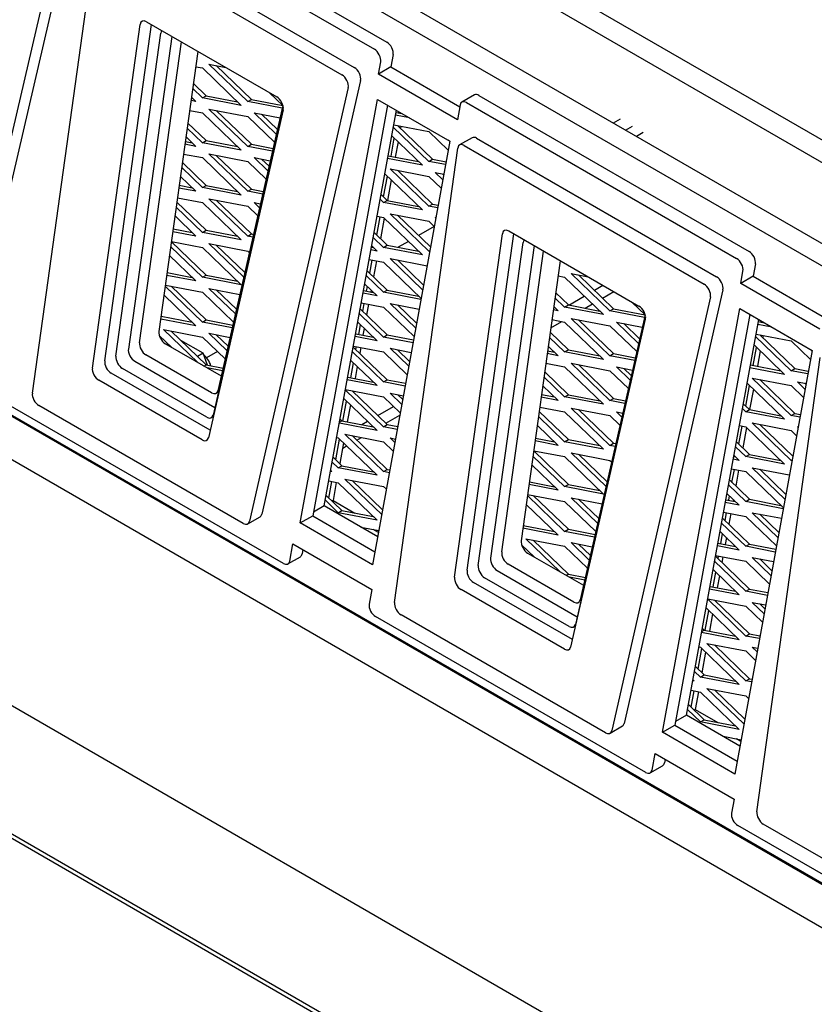
# Model space of a CAD drawing. Units: inches. Extents: x -3 to 175, y -102 to 43.
# Drawn here: x 143 to 149, y 12 to 19 of the extents above; entities that cross this region are included whole.
import ezdxf

# ---------------------------------------------------------------- set-up
doc = ezdxf.new("R2010")
doc.units = ezdxf.units.IN
doc.header["$MEASUREMENT"] = 0
for name, color, linetype in [('30220', 7, 'Continuous'), ('30678', 7, 'Continuous'), ('40004-SE24172-24', 7, 'Continuous'), ('Default', 7, 'Continuous'), ('PL24173', 7, 'Continuous'), ('PL68773', 7, 'Continuous'), ('PL68791', 7, 'Continuous'), ('PL68792', 7, 'Continuous'), ('PL68881', 7, 'Continuous'), ('PL68884', 7, 'Continuous'), ('PL68886', 7, 'Continuous'), ('PL68887', 7, 'Continuous'), ('PL68888', 7, 'Continuous'), ('PL68890', 7, 'Continuous'), ('PL68891-C01', 7, 'Continuous'), ('PL68921', 7, 'Continuous'), ('PL68922', 7, 'Continuous')]:
    doc.layers.add(name, color=color, linetype=linetype)

# ---------------------------------------------------------------- blocks, each defined once
blk = doc.blocks.new('SE16')
at = {"layer": '30220', "color": 7, "linetype": 'Continuous'}
for p, q in [((144.4101, 16.5298), (144.2595, 16.6167)), ((144.1706, 16.5951), (144.1617, 16.59)), ((144.4101, 16.5298), (144.3725, 16.508)), ((144.4412, 16.4496), (144.4101, 16.5298))]:
    blk.add_line(p, q, dxfattribs=at)
at = {"layer": '30678', "color": 7, "linetype": 'Continuous'}
blk.add_ellipse((144.3872, 16.4401), major_axis=(-0.0625, 0.1083), ratio=0.57735, start_param=4.434714, end_param=5.205652, dxfattribs=at)
at = {"layer": '40004-SE24172-24', "color": 7, "linetype": 'Continuous'}
blk.add_line((153.7144, 7.1216), (141.7485, 14.03), dxfattribs=at)
at = {"layer": 'PL24173', "color": 7, "linetype": 'Continuous'}
blk.add_line((153.8611, 7.0065), (141.6193, 14.0743), dxfattribs=at)
at = {"layer": 'PL68773', "color": 7, "linetype": 'Continuous'}
blk.add_line((155.3849, 9.0073), (142.7715, 16.2896), dxfattribs=at)
at = {"layer": 'PL68791', "color": 7, "linetype": 'Continuous'}
for p, q in [((147.2589, 18.1292), (147.2115, 18.1018)), ((145.9896, 17.3963), (145.8824, 17.3345)), ((145.8128, 17.2943), (145.7427, 17.2538)), ((144.509, 16.5416), (144.4348, 16.4987)), ((144.5823, 16.5839), (144.5787, 16.5818))]:
    blk.add_line(p, q, dxfattribs=at)
at = {"layer": 'PL68792', "color": 7, "linetype": 'Continuous'}
for p, q in [((147.2964, 18.0529), (147.3437, 18.0802)), ((147.418, 18.0373), (147.3706, 18.01)), ((147.0841, 16.9607), (147.1417, 16.994)), ((147.1397, 16.9071), (147.2159, 16.9511)), ((146.9085, 16.8593), (147.0144, 16.9205)), ((147.0199, 16.8379), (147.0701, 16.8669)), ((146.7859, 16.7028), (146.8618, 16.7467)), ((145.6036, 16.1059), (145.7107, 16.1678)), ((145.6592, 16.0523), (145.7545, 16.1074)), ((145.4943, 16.0428), (145.5339, 16.0657)), ((145.4604, 15.9375), (145.4918, 15.9557)), ((145.3626, 15.8811), (145.3907, 15.8973))]:
    blk.add_line(p, q, dxfattribs=at)
at = {"layer": 'PL68881', "color": 7, "linetype": 'Continuous'}
for p, q in [((155.1732, 7.1549), (127.6342, 23.0545)), ((156.2707, 8.1994), (142.7107, 16.0282))]:
    blk.add_line(p, q, dxfattribs=at)
at = {"layer": 'PL68884', "color": 7, "linetype": 'Continuous'}
for p, q in [((156.2707, 12.8715), (143.6697, 20.1467)), ((156.2675, 12.7203), (143.6383, 20.0117)), ((143.9763, 16.6025), (144.2621, 18.6565)), ((144.375, 18.5913), (144.1089, 16.6791)), ((144.9554, 18.222), (144.5119, 16.2746)), ((145.2387, 15.4886), (145.7312, 18.1892)), ((146.4512, 15.1736), (146.737, 17.2276)), ((146.8498, 17.1624), (146.5838, 15.2502)), ((147.4302, 16.7931), (146.9868, 14.8457)), ((147.7135, 14.0597), (148.2061, 16.7603)), ((144.1526, 16.5953), (144.5348, 16.375)), ((144.4689, 16.26), (144.0201, 16.5187)), ((142.7736, 16.2985), (156.2675, 8.5078)), ((145.2387, 15.4886), (145.1639, 15.4454)), ((145.6032, 15.2776), (145.2387, 15.4886)), ((146.6275, 15.1664), (147.0096, 14.9461)), ((146.9438, 14.8311), (146.4949, 15.0898)), ((147.7135, 14.0597), (147.6388, 14.0166)), ((148.0781, 13.8488), (147.7135, 14.0597))]:
    blk.add_line(p, q, dxfattribs=at)
for centre, major_axis, start_param, end_param in [((144.1526, 16.6463), (-0.0312, 0.0541), 0.637762, 2.356977), ((144.02, 16.5698), (0.0312, -0.0541), 3.779355, 5.49857), ((144.4689, 16.311), (-0.0312, 0.0541), 2.356977, 3.698656), ((146.6275, 15.2174), (-0.0312, 0.0541), 0.637762, 2.356977), ((146.4949, 15.1409), (0.0312, -0.0541), 3.779355, 5.49857), ((146.9437, 14.8822), (-0.0312, 0.0541), 2.356977, 3.698656)]:
    blk.add_ellipse(centre, major_axis=major_axis, ratio=0.57735, start_param=start_param, end_param=end_param, dxfattribs=at)
at = {"layer": 'PL68886', "color": 7, "linetype": 'Continuous'}
for p, q in [((143.7193, 19.3781), (145.3588, 18.4316)), ((143.8042, 19.4271), (145.4436, 18.4806)), ((143.244, 16.2575), (143.6756, 19.3598)), ((143.6541, 16.4294), (143.9805, 18.7755)), ((143.7389, 16.4784), (144.0583, 18.7741)), ((144.0242, 18.7938), (144.9136, 18.2803)), ((145.4867, 18.3931), (144.8124, 15.4322)), ((145.4018, 18.3441), (144.7276, 15.3832)), ((144.9567, 18.1929), (144.4467, 15.9533)), ((146.2478, 18.0013), (146.163, 17.9523)), ((146.1942, 17.9492), (147.8336, 17.0027)), ((146.2791, 17.9982), (147.9185, 17.0517)), ((145.7189, 14.8287), (146.1505, 17.9309)), ((146.1289, 15.0005), (146.4554, 17.3467)), ((146.2138, 15.0495), (146.5332, 17.3453)), ((146.4991, 17.365), (147.3885, 16.8515)), ((147.9615, 16.9643), (147.2873, 14.0033)), ((147.8767, 16.9153), (147.2024, 13.9543)), ((147.4315, 16.764), (146.9216, 14.5245)), ((148.1937, 13.3998), (148.6254, 16.5021)), ((144.4037, 15.9387), (143.6978, 16.3456)), ((144.4585, 16.005), (143.7827, 16.3946)), ((144.6845, 15.3685), (143.2877, 16.1737)), ((144.7158, 15.3655), (144.8006, 15.4145)), ((146.9333, 14.5761), (146.2575, 14.9657)), ((146.8786, 14.5098), (146.1727, 14.9167)), ((147.1594, 13.9397), (145.7626, 14.7449)), ((147.1906, 13.9366), (147.2755, 13.9856)), ((149.6343, 12.5108), (148.2375, 13.316))]:
    blk.add_line(p, q, dxfattribs=at)
for centre, major_axis, start_param, end_param in [((144.0242, 18.7428), (0.0312, -0.0541), 2.356195, 3.779355), ((145.3588, 18.3805), (0.0312, -0.0541), 0.557064, 2.356195), ((145.4436, 18.4295), (-0.0312, 0.0541), 3.698656, 5.497787), ((144.9136, 18.2293), (-0.0312, 0.0541), 3.698656, 5.497787), ((146.1942, 17.8982), (0.0312, -0.0541), 2.356195, 3.779355), ((146.2791, 17.9472), (0.0312, -0.0541), 2.356195, 3.141593), ((146.4991, 17.3139), (0.0312, -0.0541), 2.356195, 3.779355), ((147.9185, 17.0007), (-0.0312, 0.0541), 3.698656, 5.497787), ((147.8336, 16.9517), (0.0312, -0.0541), 0.557064, 2.356195), ((147.3885, 16.8004), (-0.0312, 0.0541), 3.698656, 5.497787), ((143.7826, 16.4456), (-0.0312, 0.0541), 0.637762, 2.356977), ((143.6978, 16.3966), (0.0312, -0.0541), 3.779355, 5.49857), ((143.2877, 16.2248), (-0.0312, 0.0541), 0.637762, 2.356977), ((144.4036, 15.9897), (-0.0312, 0.0541), 2.356977, 3.698656), ((144.7694, 15.4686), (-0.0312, 0.0541), 3.141593, 3.698656), ((144.6845, 15.4196), (-0.0312, 0.0541), 2.356977, 3.698656), ((146.1726, 14.9678), (0.0312, -0.0541), 3.779355, 5.49857), ((146.2575, 15.0168), (-0.0312, 0.0541), 0.637762, 2.356977), ((145.7626, 14.7959), (-0.0312, 0.0541), 0.637762, 2.356977), ((146.8785, 14.5609), (-0.0312, 0.0541), 2.356977, 3.698656), ((147.2442, 14.0397), (-0.0312, 0.0541), 3.141593, 3.698656), ((147.1594, 13.9907), (-0.0312, 0.0541), 2.356977, 3.698656), ((148.2374, 13.367), (-0.0312, 0.0541), 0.637762, 2.356977)]:
    blk.add_ellipse(centre, major_axis=major_axis, ratio=0.57735, start_param=start_param, end_param=end_param, dxfattribs=at)
at = {"layer": 'PL68887', "color": 7, "linetype": 'Continuous'}
for p, q in [((143.6633, 20.4344), (142.5223, 15.5346)), ((143.681, 20.1949), (142.6071, 15.5836))]:
    blk.add_line(p, q, dxfattribs=at)
at = {"layer": 'PL68888', "color": 7, "linetype": 'Continuous'}
blk.add_line((157.1369, 13.0795), (125.1403, 31.5527), dxfattribs=at)
at = {"layer": 'PL68890', "color": 7, "linetype": 'Continuous'}
blk.add_line((125.2729, 31.3231), (157.2694, 12.8498), dxfattribs=at)
at = {"layer": 'PL68891-C01', "color": 7, "linetype": 'Continuous'}
for p, q in [((143.6, 19.8471), (145.6653, 18.6547)), ((143.5798, 19.7607), (145.5804, 18.6057)), ((143.8152, 16.5103), (144.1221, 18.7159)), ((144.1971, 18.694), (143.9, 16.5593)), ((145.7087, 18.569), (145.6934, 18.4853)), ((145.6086, 18.4363), (145.6239, 18.52)), ((145.6934, 18.4853), (145.6086, 18.4363)), ((146.1485, 18.1246), (145.6086, 18.4363)), ((145.6934, 18.4853), (146.1646, 18.2133)), ((146.2639, 18.2941), (146.179, 18.2451)), ((146.2951, 18.291), (148.1402, 17.2258)), ((145.0746, 15.372), (145.6021, 18.2638)), ((145.6707, 18.2241), (145.1595, 15.421)), ((145.6021, 18.2638), (146.0959, 17.9787)), ((146.1669, 18.2256), (146.1485, 18.1246)), ((146.2103, 18.242), (148.0553, 17.1768)), ((144.9576, 18.2088), (144.4793, 16.1084)), ((146.0959, 17.9787), (145.5683, 15.0863)), ((146.2901, 15.0815), (146.5969, 17.287)), ((146.6719, 17.2652), (146.3749, 15.1305)), ((148.0835, 17.0075), (148.0987, 17.0912)), ((148.1836, 17.1402), (148.1683, 17.0565)), ((148.1683, 17.0565), (148.0835, 17.0075)), ((148.6233, 16.6958), (148.0835, 17.0075)), ((148.1683, 17.0565), (148.6395, 16.7844)), ((147.5495, 13.9432), (148.0769, 16.8349)), ((148.0769, 16.8349), (148.5707, 16.5498)), ((147.4325, 16.78), (146.9542, 14.6795)), ((148.1456, 16.7952), (147.6343, 13.9921)), ((148.5707, 16.5498), (148.0432, 13.6575)), ((143.9438, 16.4755), (144.4911, 16.1601)), ((144.4363, 16.0937), (143.8589, 16.4265)), ((144.9588, 15.0953), (142.7852, 16.3483)), ((145.0746, 15.372), (145.1595, 15.421)), ((145.1595, 15.421), (145.5845, 15.175)), ((145.5683, 15.0863), (145.0746, 15.372)), ((145.0022, 15.1117), (145.0237, 15.2295)), ((145.0237, 15.2295), (145.5634, 14.9171)), ((144.99, 15.0922), (145.0749, 15.1412)), ((145.0923, 15.1897), (145.0871, 15.1607)), ((146.9112, 14.6649), (146.3338, 14.9977)), ((146.4187, 15.0467), (146.9659, 14.7312)), ((145.5634, 14.9171), (145.5453, 14.8178)), ((147.4341, 13.6684), (145.5888, 14.7321)), ((147.5495, 13.9432), (147.6343, 13.9921)), ((147.6343, 13.9921), (148.0594, 13.7462)), ((148.0432, 13.6575), (147.5495, 13.9432)), ((147.4774, 13.6849), (147.498, 13.7976)), ((147.498, 13.7976), (148.0378, 13.4852)), ((147.4653, 13.6653), (147.5501, 13.7143)), ((147.5667, 13.7578), (147.5623, 13.7338)), ((148.0378, 13.4852), (148.0206, 13.391)), ((149.9093, 12.2416), (148.064, 13.3053))]:
    blk.add_line(p, q, dxfattribs=at)
for centre, major_axis, start_param, end_param in [((144.1658, 18.6831), (0.0312, -0.0541), 3.322917, 3.779355), ((145.6653, 18.6036), (-0.0312, 0.0541), 3.738703, 5.497787), ((145.5804, 18.5547), (0.0312, -0.0541), 0.597111, 2.356195), ((146.2951, 18.24), (0.0312, -0.0541), 2.356195, 3.141593), ((146.2103, 18.191), (0.0312, -0.0541), 2.356195, 3.738703), ((146.6406, 17.2542), (0.0312, -0.0541), 3.322917, 3.779355), ((148.1402, 17.1748), (-0.0312, 0.0541), 3.738703, 5.497787), ((148.0553, 17.1258), (0.0312, -0.0541), 0.597111, 2.356195), ((143.9437, 16.5266), (-0.0312, 0.0541), 0.637762, 2.356977), ((143.8589, 16.4776), (0.0312, -0.0541), 3.779355, 5.49857), ((144.4363, 16.1448), (-0.0312, 0.0541), 2.356977, 3.698656), ((145.0436, 15.1953), (-0.0312, 0.0541), 3.141593, 3.738703), ((146.4186, 15.0977), (-0.0312, 0.0541), 0.637762, 2.356977), ((144.9588, 15.1463), (-0.0312, 0.0541), 2.356977, 3.738703), ((146.3338, 15.0487), (0.0312, -0.0541), 3.779355, 5.49857), ((145.5887, 14.7832), (-0.0312, 0.0541), 0.597111, 2.356977), ((146.9111, 14.7159), (-0.0312, 0.0541), 2.356977, 3.698656), ((147.5189, 13.7685), (-0.0312, 0.0541), 3.141593, 3.738703), ((147.434, 13.7195), (-0.0312, 0.0541), 2.356977, 3.738703), ((148.064, 13.3563), (-0.0312, 0.0541), 0.597111, 2.356977)]:
    blk.add_ellipse(centre, major_axis=major_axis, ratio=0.57735, start_param=start_param, end_param=end_param, dxfattribs=at)
at = {"layer": 'PL68921', "color": 7, "linetype": 'Continuous'}
for p, q in [((144.3604, 18.4868), (144.4057, 18.4781)), ((144.4499, 18.5036), (144.5653, 18.4814)), ((144.7151, 18.2485), (144.4499, 18.5036)), ((144.5008, 18.4938), (144.7406, 18.2631)), ((144.4057, 18.4781), (144.6709, 18.2229)), ((144.3445, 18.3721), (144.4312, 18.2887)), ((144.4057, 18.274), (144.3397, 18.3376)), ((144.4057, 18.274), (144.4312, 18.2887)), ((144.4312, 18.2887), (144.6455, 18.2474)), ((144.8649, 18.3085), (144.9552, 18.2215)), ((144.3616, 18.2485), (144.3281, 18.2549)), ((144.3308, 18.274), (144.3361, 18.2729)), ((144.3313, 18.2776), (144.3616, 18.2485)), ((144.6709, 18.2229), (144.4057, 18.274)), ((144.7151, 18.2485), (144.7406, 18.2631)), ((144.951, 18.2031), (144.7151, 18.2485)), ((144.7406, 18.2631), (144.9548, 18.2219)), ((144.3189, 18.1886), (144.4057, 18.1719)), ((144.4057, 18.1719), (144.6709, 17.9168)), ((144.4499, 18.1974), (144.7151, 18.1464)), ((144.7151, 17.9423), (144.4499, 18.1974)), ((144.5008, 18.1876), (144.7406, 17.957)), ((144.7593, 18.1719), (144.9362, 18.1379)), ((144.9108, 18.0262), (144.7593, 18.1719)), ((144.8102, 18.1621), (144.9181, 18.0583)), ((145.8201, 18.1379), (145.7252, 18.1561)), ((145.7287, 18.1751), (145.7692, 18.1672)), ((144.3069, 18.1021), (144.4312, 17.9825)), ((144.7151, 18.1464), (144.8981, 17.9704)), ((145.7132, 18.0904), (145.9525, 18.0443)), ((145.7383, 18.0856), (145.978, 17.8549)), ((144.4057, 17.9678), (144.3021, 18.0675)), ((145.9525, 17.8402), (145.7101, 18.0735)), ((145.9525, 18.0443), (146.0847, 17.9172)), ((144.3616, 17.9423), (144.2867, 17.9567)), ((144.2893, 17.9758), (144.3361, 17.9668)), ((144.2937, 18.0075), (144.3616, 17.9423)), ((144.4057, 17.9678), (144.4312, 17.9825)), ((144.6709, 17.9168), (144.4057, 17.9678)), ((144.4312, 17.9825), (144.6455, 17.9412)), ((144.7151, 17.9423), (144.7406, 17.957)), ((144.7406, 17.957), (144.8885, 17.9285)), ((145.6996, 18.0156), (145.9083, 17.8147)), ((146.0952, 17.9751), (146.085, 17.9849)), ((144.2774, 17.8904), (144.4057, 17.8657)), ((144.4499, 17.8912), (144.7151, 17.8402)), ((144.7151, 17.6361), (144.4499, 17.8912)), ((144.5008, 17.8814), (144.7406, 17.6508)), ((144.8843, 17.9097), (144.7151, 17.9423)), ((144.2693, 17.8321), (144.4312, 17.6763)), ((144.4057, 17.8657), (144.6709, 17.6106)), ((144.7151, 17.8402), (144.8409, 17.7192)), ((144.7593, 17.8657), (144.8694, 17.8445)), ((144.8536, 17.775), (144.7593, 17.8657)), ((144.8102, 17.8559), (144.8609, 17.8071)), ((145.9083, 17.8147), (145.6712, 17.8603)), ((145.6747, 17.8792), (145.8829, 17.8392)), ((145.9525, 17.8402), (145.978, 17.8549)), ((146.0666, 17.8183), (145.9525, 17.8402)), ((145.978, 17.8549), (146.0701, 17.8372)), ((144.4057, 17.6616), (144.2645, 17.7975)), ((145.6521, 17.7551), (145.9083, 17.5085)), ((145.6874, 17.7892), (145.9525, 17.7381)), ((145.9525, 17.534), (145.6874, 17.7892)), ((145.7383, 17.7794), (145.978, 17.5487)), ((145.9967, 17.7637), (146.0546, 17.7525)), ((146.0477, 17.7146), (145.9967, 17.7637)), ((146.0476, 17.7539), (146.0538, 17.748)), ((144.2562, 17.7375), (144.3616, 17.6361)), ((145.9525, 17.7381), (146.0371, 17.6567)), ((144.3616, 17.6361), (144.2452, 17.6585)), ((144.2478, 17.6776), (144.3361, 17.6606)), ((144.4057, 17.6616), (144.4312, 17.6763)), ((144.6709, 17.6106), (144.4057, 17.6616)), ((144.4312, 17.6763), (144.6455, 17.6351)), ((144.7151, 17.6361), (144.7406, 17.6508)), ((144.8175, 17.6164), (144.7151, 17.6361)), ((144.7406, 17.6508), (144.8217, 17.6352)), ((145.6265, 17.6148), (145.6686, 17.5742)), ((144.2317, 17.562), (144.4312, 17.3701)), ((144.2359, 17.5922), (144.4057, 17.5595)), ((144.4057, 17.5595), (144.6709, 17.3044)), ((144.4499, 17.5851), (144.7151, 17.534)), ((144.7151, 17.3299), (144.4499, 17.5851)), ((144.5008, 17.5753), (144.7406, 17.3446)), ((144.7593, 17.5595), (144.8026, 17.5512)), ((144.7964, 17.5239), (144.7593, 17.5595)), ((145.6432, 17.5595), (145.6204, 17.5815)), ((145.6432, 17.5595), (145.6686, 17.5742)), ((145.9083, 17.5085), (145.6432, 17.5595)), ((145.6686, 17.5742), (145.8829, 17.533)), ((145.9525, 17.534), (145.978, 17.5487)), ((145.978, 17.5487), (146.0161, 17.5414)), ((144.4057, 17.3554), (144.2269, 17.5275)), ((144.7151, 17.534), (144.7837, 17.468)), ((145.6874, 17.483), (145.9525, 17.432)), ((145.9525, 17.2278), (145.6874, 17.483)), ((146.0126, 17.5225), (145.9525, 17.534)), ((144.2186, 17.4675), (144.3616, 17.3299)), ((145.5993, 17.4659), (145.6432, 17.4575)), ((145.6432, 17.4575), (145.9083, 17.2023)), ((145.7383, 17.4732), (145.964, 17.2559)), ((145.9525, 17.432), (145.9896, 17.3963)), ((145.9967, 17.4575), (146.0007, 17.4567)), ((146.0002, 17.4542), (145.9967, 17.4575)), ((144.3616, 17.3299), (144.2037, 17.3603)), ((144.2063, 17.3794), (144.3361, 17.3544)), ((144.4057, 17.3554), (144.4312, 17.3701)), ((144.6709, 17.3044), (144.4057, 17.3554)), ((144.4312, 17.3701), (144.6455, 17.3289)), ((144.7151, 17.3299), (144.7406, 17.3446)), ((144.7406, 17.3446), (144.7549, 17.3418)), ((145.579, 17.3543), (145.6686, 17.268)), ((144.1942, 17.292), (144.4312, 17.0639)), ((144.1945, 17.294), (144.4057, 17.2534)), ((144.4499, 17.2789), (144.7151, 17.2278)), ((144.6884, 17.0495), (144.4499, 17.2789)), ((144.7507, 17.3231), (144.7151, 17.3299)), ((145.6432, 17.2534), (145.5729, 17.321)), ((144.4057, 17.0492), (144.1894, 17.2574)), ((144.4057, 17.2534), (144.6709, 16.9982)), ((144.5008, 17.2691), (144.6957, 17.0816)), ((144.7151, 17.2278), (144.7265, 17.2169)), ((145.599, 17.2278), (145.5573, 17.2359)), ((145.5608, 17.2548), (145.5735, 17.2523)), ((145.5623, 17.2631), (145.599, 17.2278)), ((145.6432, 17.2534), (145.6686, 17.268)), ((145.9083, 17.2023), (145.6432, 17.2534)), ((145.6686, 17.268), (145.8829, 17.2268)), ((145.9525, 17.2278), (145.9597, 17.2319)), ((145.9587, 17.2267), (145.9525, 17.2278)), ((144.181, 17.1974), (144.3616, 17.0237)), ((145.5454, 17.1701), (145.6432, 17.1513)), ((145.6432, 17.1513), (145.8999, 16.9043)), ((145.6874, 17.1768), (145.9407, 17.1281)), ((145.9105, 16.9622), (145.6874, 17.1768)), ((145.7383, 17.167), (145.9165, 16.9955)), ((144.1648, 17.0812), (144.3361, 17.0482)), ((145.5314, 17.0939), (145.6686, 16.9619)), ((146.9248, 17.0747), (147.0402, 17.0525)), ((147.19, 16.8196), (146.9248, 17.0747)), ((144.3616, 17.0237), (144.1622, 17.0621)), ((144.4057, 17.0492), (144.4312, 17.0639)), ((144.6709, 16.9982), (144.4057, 17.0492)), ((144.4312, 17.0639), (144.6455, 17.0227)), ((145.6432, 16.9472), (145.5254, 17.0605)), ((146.8353, 17.058), (146.8806, 17.0492)), ((146.8806, 17.0492), (147.1458, 16.7941)), ((146.9757, 17.065), (147.2154, 16.8343)), ((144.4057, 16.743), (144.1518, 16.9874)), ((144.153, 16.9958), (144.4057, 16.9472)), ((144.1915, 16.9884), (144.4312, 16.7577)), ((144.4057, 16.9472), (144.6185, 16.7425)), ((144.4499, 16.9727), (144.6616, 16.9319)), ((144.6312, 16.7983), (144.4499, 16.9727)), ((144.5008, 16.9629), (144.6385, 16.8304)), ((145.5068, 16.959), (145.5735, 16.9461)), ((145.5148, 17.0027), (145.599, 16.9217)), ((145.6432, 16.9472), (145.6686, 16.9619)), ((145.8988, 16.898), (145.6432, 16.9472)), ((145.6686, 16.9619), (145.8829, 16.9206)), ((146.8193, 16.9433), (146.9061, 16.8598)), ((144.1434, 16.9274), (144.3616, 16.7175)), ((145.4914, 16.8743), (145.6432, 16.8451)), ((145.599, 16.9217), (145.5034, 16.94)), ((146.8806, 16.8451), (146.8145, 16.9087)), ((147.3398, 16.8796), (147.4301, 16.7926)), ((145.4839, 16.8334), (145.6686, 16.6557)), ((145.6432, 16.8451), (145.8524, 16.6438)), ((145.6874, 16.8706), (145.8868, 16.8323)), ((145.8629, 16.7017), (145.6874, 16.8706)), ((145.7383, 16.8608), (145.869, 16.735)), ((146.8364, 16.8196), (146.803, 16.826)), ((146.8057, 16.8451), (146.811, 16.8441)), ((146.8062, 16.8487), (146.8364, 16.8196)), ((146.8806, 16.8451), (146.9061, 16.8598)), ((147.1458, 16.7941), (146.8806, 16.8451)), ((146.9061, 16.8598), (147.1203, 16.8186)), ((147.19, 16.8196), (147.2154, 16.8343)), ((147.4259, 16.7742), (147.19, 16.8196)), ((147.2154, 16.8343), (147.4297, 16.793)), ((144.3616, 16.7175), (144.1207, 16.7639)), ((144.1233, 16.783), (144.3361, 16.742)), ((144.4057, 16.743), (144.4312, 16.7577)), ((144.6096, 16.7038), (144.4057, 16.743)), ((144.4312, 16.7577), (144.6139, 16.7226)), ((145.4673, 16.7422), (145.599, 16.6155)), ((145.6432, 16.641), (145.4779, 16.8001)), ((146.7938, 16.7598), (146.8806, 16.743)), ((146.8806, 16.743), (147.1458, 16.4879)), ((146.9248, 16.7686), (147.19, 16.7175)), ((147.19, 16.5134), (146.9248, 16.7686)), ((146.9757, 16.7588), (147.2154, 16.5281)), ((147.2342, 16.743), (147.4111, 16.709)), ((147.3856, 16.5973), (147.2342, 16.743)), ((148.2035, 16.7462), (148.2441, 16.7384)), ((144.1406, 16.692), (144.4057, 16.641)), ((144.3734, 16.468), (144.1406, 16.692)), ((144.1915, 16.6822), (144.4312, 16.4515)), ((146.7818, 16.6732), (146.9061, 16.5536)), ((147.19, 16.7175), (147.3729, 16.5415)), ((147.2851, 16.7333), (147.393, 16.6294)), ((148.295, 16.709), (148.2001, 16.7273)), ((144.1112, 16.6522), (144.197, 16.5697)), ((144.4057, 16.641), (144.5613, 16.4913)), ((144.4499, 16.6665), (144.5948, 16.6386)), ((144.574, 16.5471), (144.4499, 16.6665)), ((144.5008, 16.6567), (144.5813, 16.5793)), ((145.599, 16.6155), (145.4494, 16.6442)), ((145.4529, 16.6632), (145.5735, 16.64)), ((145.6432, 16.641), (145.6686, 16.6557)), ((145.8448, 16.6022), (145.6432, 16.641)), ((145.6686, 16.6557), (145.8482, 16.6211)), ((146.8806, 16.5389), (146.777, 16.6387)), ((148.4274, 16.4113), (148.185, 16.6446)), ((148.1881, 16.6615), (148.4274, 16.6155)), ((148.2131, 16.6567), (148.4529, 16.426)), ((148.4274, 16.6155), (148.5595, 16.4883)), ((145.6432, 16.3348), (145.4304, 16.5396)), ((145.4364, 16.5729), (145.6686, 16.3495)), ((145.4375, 16.5785), (145.6432, 16.5389)), ((145.6432, 16.5389), (145.8049, 16.3833)), ((145.6874, 16.5644), (145.8328, 16.5364)), ((145.8154, 16.4412), (145.6874, 16.5644)), ((145.7383, 16.5546), (145.8215, 16.4745)), ((146.7642, 16.5469), (146.811, 16.5379)), ((146.7686, 16.5787), (146.8364, 16.5134)), ((146.8806, 16.5389), (146.9061, 16.5536)), ((147.1458, 16.4879), (146.8806, 16.5389)), ((146.9061, 16.5536), (147.1203, 16.5124)), ((148.1744, 16.5867), (148.3832, 16.3858)), ((148.5701, 16.5462), (148.5599, 16.5561)), ((145.4198, 16.4817), (145.599, 16.3093)), ((146.8364, 16.5134), (146.7615, 16.5278)), ((147.19, 16.5134), (147.2154, 16.5281)), ((147.3591, 16.4809), (147.19, 16.5134)), ((147.2154, 16.5281), (147.3634, 16.4996)), ((144.4166, 16.4431), (144.4312, 16.4515)), ((144.4312, 16.4515), (144.5471, 16.4292)), ((144.5429, 16.4105), (144.4383, 16.4306)), ((146.7442, 16.4032), (146.9061, 16.2474)), ((146.7523, 16.4616), (146.8806, 16.4369)), ((146.8806, 16.4369), (147.1458, 16.1817)), ((146.9248, 16.4624), (147.19, 16.4113)), ((147.19, 16.2072), (146.9248, 16.4624)), ((146.9757, 16.4526), (147.2154, 16.2219)), ((147.19, 16.4113), (147.3157, 16.2903)), ((147.2342, 16.4369), (147.3443, 16.4157)), ((147.3285, 16.3461), (147.2342, 16.4369)), ((147.2851, 16.4271), (147.3358, 16.3783)), ((148.3832, 16.3858), (148.1461, 16.4315)), ((148.1496, 16.4504), (148.3578, 16.4103)), ((148.4274, 16.4113), (148.4529, 16.426)), ((148.5415, 16.3894), (148.4274, 16.4113)), ((148.4529, 16.426), (148.5449, 16.4083)), ((145.599, 16.3093), (145.3955, 16.3484)), ((145.3989, 16.3674), (145.5735, 16.3338)), ((145.6432, 16.3348), (145.6686, 16.3495)), ((145.6686, 16.3495), (145.7943, 16.3253)), ((146.8806, 16.2327), (146.7394, 16.3686)), ((148.1623, 16.3603), (148.4274, 16.3093)), ((148.4274, 16.1052), (148.1623, 16.3603)), ((148.2131, 16.3505), (148.4529, 16.1198)), ((145.6432, 16.0286), (145.3828, 16.2791)), ((145.3835, 16.2827), (145.6432, 16.2327)), ((145.4289, 16.274), (145.6686, 16.0433)), ((145.7908, 16.3064), (145.6432, 16.3348)), ((146.731, 16.3086), (146.8364, 16.2072)), ((148.1269, 16.3263), (148.3832, 16.0796)), ((148.4274, 16.3093), (148.512, 16.2279)), ((148.4716, 16.3348), (148.5295, 16.3237)), ((148.5226, 16.2858), (148.4716, 16.3348)), ((148.5225, 16.325), (148.5287, 16.3191)), ((145.3723, 16.2212), (145.599, 16.0031)), ((145.6432, 16.2327), (145.7574, 16.1229)), ((145.6874, 16.2582), (145.7789, 16.2406)), ((145.7679, 16.1807), (145.6874, 16.2582)), ((145.7383, 16.2485), (145.774, 16.2141)), ((146.8364, 16.2072), (146.72, 16.2296)), ((146.7227, 16.2487), (146.811, 16.2317)), ((146.8806, 16.2327), (146.9061, 16.2474)), ((147.1458, 16.1817), (146.8806, 16.2327)), ((146.9061, 16.2474), (147.1203, 16.2062)), ((147.19, 16.2072), (147.2154, 16.2219)), ((147.2923, 16.1875), (147.19, 16.2072)), ((147.2154, 16.2219), (147.2966, 16.2063)), ((146.7108, 16.1633), (146.8806, 16.1307)), ((146.9248, 16.1562), (147.19, 16.1052)), ((147.19, 15.901), (146.9248, 16.1562)), ((146.9757, 16.1464), (147.2154, 15.9157)), ((148.1181, 16.1307), (148.0953, 16.1526)), ((148.1013, 16.1859), (148.1435, 16.1454)), ((148.1181, 16.1307), (148.1435, 16.1454)), ((148.1435, 16.1454), (148.3578, 16.1041)), ((145.3427, 16.0593), (145.3593, 16.0688)), ((145.3467, 16.0809), (145.3593, 16.0688)), ((145.3593, 16.0688), (145.5735, 16.0276)), ((146.8806, 15.9265), (146.7018, 16.0986)), ((146.7066, 16.1332), (146.9061, 15.9412)), ((146.8806, 16.1307), (147.1458, 15.8755)), ((147.19, 16.1052), (147.2586, 16.0392)), ((147.2342, 16.1307), (147.2775, 16.1223)), ((147.2713, 16.095), (147.2342, 16.1307)), ((148.3832, 16.0796), (148.1181, 16.1307)), ((148.4274, 16.1052), (148.4529, 16.1198)), ((148.4875, 16.0936), (148.4274, 16.1052)), ((148.4529, 16.1198), (148.491, 16.1125)), ((145.599, 16.0031), (145.3415, 16.0526)), ((145.6432, 16.0286), (145.6686, 16.0433)), ((145.7369, 16.0106), (145.6432, 16.0286)), ((145.6686, 16.0433), (145.7403, 16.0295)), ((146.6935, 16.0386), (146.8364, 15.901)), ((148.0742, 16.0371), (148.1181, 16.0286)), ((148.1181, 16.0286), (148.3832, 15.7735)), ((148.1623, 16.0541), (148.4274, 16.0031)), ((148.4274, 15.799), (148.1623, 16.0541)), ((148.2131, 16.0443), (148.4389, 15.8271)), ((148.4274, 16.0031), (148.4645, 15.9674)), ((148.4716, 16.0286), (148.4755, 16.0279)), ((148.4751, 16.0253), (148.4716, 16.0286)), ((145.3236, 15.954), (145.3338, 15.9521)), ((145.3338, 15.9521), (145.599, 15.6969)), ((145.378, 15.9776), (145.6432, 15.9265)), ((145.6432, 15.7224), (145.378, 15.9776)), ((145.4289, 15.9678), (145.6686, 15.7371)), ((145.6874, 15.9521), (145.7249, 15.9448)), ((145.7204, 15.9203), (145.6874, 15.9521)), ((146.6812, 15.9505), (146.811, 15.9255)), ((146.8806, 15.9265), (146.9061, 15.9412)), ((146.9061, 15.9412), (147.1203, 15.9)), ((145.6432, 15.9265), (145.7099, 15.8624)), ((146.6693, 15.8651), (146.8806, 15.8245)), ((146.8364, 15.901), (146.6785, 15.9314)), ((147.1458, 15.8755), (146.8806, 15.9265)), ((147.19, 15.901), (147.2154, 15.9157)), ((147.2255, 15.8942), (147.19, 15.901)), ((147.2154, 15.9157), (147.2298, 15.913)), ((148.1181, 15.8245), (148.0478, 15.8921)), ((148.0538, 15.9255), (148.1435, 15.8392)), ((145.2992, 15.8204), (145.3593, 15.7626)), ((146.8806, 15.6204), (146.6642, 15.8286)), ((146.669, 15.8631), (146.9061, 15.6351)), ((146.8806, 15.8245), (147.1458, 15.5693)), ((146.9248, 15.85), (147.19, 15.799)), ((147.1632, 15.6206), (146.9248, 15.85)), ((146.9757, 15.8402), (147.1705, 15.6527)), ((147.19, 15.799), (147.2014, 15.788)), ((148.0739, 15.799), (148.0322, 15.807)), ((148.0357, 15.8259), (148.0484, 15.8235)), ((148.0372, 15.8343), (148.0739, 15.799)), ((148.1181, 15.8245), (148.1435, 15.8392)), ((148.3832, 15.7735), (148.1181, 15.8245)), ((148.1435, 15.8392), (148.3578, 15.7979)), ((148.4274, 15.799), (148.4345, 15.8031)), ((148.4336, 15.7978), (148.4274, 15.799)), ((145.3338, 15.7479), (145.2931, 15.7871)), ((145.3338, 15.7479), (145.3593, 15.7626)), ((145.599, 15.6969), (145.3338, 15.7479)), ((145.3593, 15.7626), (145.5735, 15.7214)), ((145.6432, 15.7224), (145.6686, 15.7371)), ((145.6686, 15.7371), (145.6864, 15.7337)), ((146.6559, 15.7686), (146.8364, 15.5948)), ((148.0202, 15.7412), (148.1181, 15.7224)), ((148.1623, 15.7479), (148.4156, 15.6992)), ((148.3853, 15.5333), (148.1623, 15.7479)), ((148.2131, 15.7381), (148.3914, 15.5666)), ((145.2896, 15.7224), (145.2816, 15.724)), ((145.2826, 15.7292), (145.2896, 15.7224)), ((145.378, 15.6714), (145.6432, 15.6204)), ((145.6307, 15.4283), (145.378, 15.6714)), ((145.6829, 15.7148), (145.6432, 15.7224)), ((148.0063, 15.665), (148.1435, 15.533)), ((148.1181, 15.7224), (148.3748, 15.4754)), ((145.2696, 15.6582), (145.3338, 15.6459)), ((145.3338, 15.6459), (145.599, 15.3907)), ((145.4289, 15.6616), (145.6368, 15.4616)), ((145.6432, 15.6204), (145.6624, 15.6019)), ((146.8364, 15.5948), (146.6371, 15.6332)), ((146.6397, 15.6523), (146.811, 15.6193)), ((146.8806, 15.6204), (146.9061, 15.6351)), ((147.1458, 15.5693), (146.8806, 15.6204)), ((146.9061, 15.6351), (147.1203, 15.5938)), ((148.1181, 15.5183), (148.0002, 15.6317)), ((145.2517, 15.56), (145.3593, 15.4564)), ((146.8806, 15.3142), (146.6267, 15.5585)), ((146.6278, 15.5669), (146.8806, 15.5183)), ((146.6663, 15.5595), (146.9061, 15.3289)), ((146.9248, 15.5438), (147.1365, 15.5031)), ((147.106, 15.3694), (146.9248, 15.5438)), ((146.9757, 15.534), (147.1134, 15.4016)), ((147.9817, 15.5301), (148.0484, 15.5173)), ((147.9897, 15.5738), (148.0739, 15.4928)), ((148.1181, 15.5183), (148.1435, 15.533)), ((148.1435, 15.533), (148.3578, 15.4918)), ((145.3338, 15.4418), (145.2456, 15.5266)), ((146.6183, 15.4985), (146.8364, 15.2887)), ((146.8806, 15.5183), (147.0933, 15.3136)), ((148.0739, 15.4928), (147.9783, 15.5112)), ((148.3736, 15.4691), (148.1181, 15.5183)), ((145.3338, 15.4418), (145.3593, 15.4564)), ((145.599, 15.3907), (145.3338, 15.4418)), ((145.3593, 15.4564), (145.5735, 15.4152)), ((147.9588, 15.4045), (148.1435, 15.2268)), ((147.9663, 15.4454), (148.1181, 15.4162)), ((148.1181, 15.4162), (148.3273, 15.2149)), ((148.1623, 15.4418), (148.3616, 15.4034)), ((148.3378, 15.2728), (148.1623, 15.4418)), ((148.2131, 15.432), (148.3439, 15.3061)), ((145.4887, 15.3439), (145.611, 15.3204)), ((146.8364, 15.2887), (146.5956, 15.335)), ((146.5982, 15.3541), (146.811, 15.3131)), ((146.8806, 15.3142), (146.9061, 15.3289)), ((146.9061, 15.3289), (147.0888, 15.2937)), ((148.1181, 15.2121), (147.9527, 15.3712)), ((146.6155, 15.2631), (146.8806, 15.2121)), ((146.8482, 15.0392), (146.6155, 15.2631)), ((147.0845, 15.2749), (146.8806, 15.3142)), ((147.9422, 15.3133), (148.0739, 15.1866)), ((146.5861, 15.2233), (146.6719, 15.1408)), ((146.6663, 15.2533), (146.9061, 15.0227)), ((146.8806, 15.2121), (147.0361, 15.0625)), ((146.9248, 15.2376), (147.0697, 15.2097)), ((147.0489, 15.1183), (146.9248, 15.2376)), ((146.9757, 15.2278), (147.0562, 15.1504)), ((148.0739, 15.1866), (147.9243, 15.2154)), ((147.9278, 15.2343), (148.0484, 15.2111)), ((148.1181, 15.2121), (148.1435, 15.2268)), ((148.3197, 15.1733), (148.1181, 15.2121)), ((148.1435, 15.2268), (148.3231, 15.1922)), ((147.9113, 15.144), (148.1435, 14.9206)), ((147.9123, 15.1496), (148.1181, 15.1101)), ((148.1623, 15.1356), (148.3077, 15.1076)), ((148.2903, 15.0123), (148.1623, 15.1356)), ((148.2131, 15.1258), (148.2964, 15.0457)), ((148.1181, 14.9059), (147.9052, 15.1107)), ((148.1181, 15.1101), (148.2798, 14.9545)), ((146.8915, 15.0142), (146.9061, 15.0227)), ((146.9061, 15.0227), (147.022, 15.0004)), ((147.0177, 14.9816), (146.9132, 15.0017)), ((147.8947, 15.0528), (148.0739, 14.8804)), ((147.8738, 14.9385), (148.0484, 14.9049)), ((148.0739, 14.8804), (147.8704, 14.9196)), ((148.1181, 14.9059), (148.1435, 14.9206)), ((148.2657, 14.8775), (148.1181, 14.9059)), ((148.1435, 14.9206), (148.2692, 14.8964)), ((147.8472, 14.7924), (148.0739, 14.5742)), ((148.1181, 14.5997), (147.8577, 14.8503)), ((147.8584, 14.8538), (148.1181, 14.8039)), ((147.9038, 14.8451), (148.1435, 14.6144)), ((148.1181, 14.8039), (148.2322, 14.694)), ((148.1623, 14.8294), (148.2537, 14.8118)), ((148.2428, 14.7519), (148.1623, 14.8294)), ((148.2131, 14.8196), (148.2489, 14.7852)), ((148.0739, 14.5742), (147.8164, 14.6238)), ((147.8176, 14.6304), (147.8341, 14.6399)), ((147.8216, 14.652), (147.8341, 14.6399)), ((147.8341, 14.6399), (148.0484, 14.5987)), ((148.1181, 14.5997), (148.1435, 14.6144)), ((148.2118, 14.5817), (148.1181, 14.5997)), ((148.1435, 14.6144), (148.2152, 14.6006)), ((147.7984, 14.5252), (147.8087, 14.5232)), ((147.8087, 14.5232), (148.0739, 14.268)), ((147.8529, 14.5487), (148.1181, 14.4977)), ((148.1181, 14.2936), (147.8529, 14.5487)), ((147.9038, 14.5389), (148.1435, 14.3082)), ((148.1623, 14.5232), (148.1998, 14.516)), ((148.1953, 14.4914), (148.1623, 14.5232)), ((148.1181, 14.4977), (148.1847, 14.4335)), ((147.7741, 14.3916), (147.8341, 14.3338)), ((147.8087, 14.3191), (147.768, 14.3582)), ((147.8087, 14.3191), (147.8341, 14.3338)), ((148.0739, 14.268), (147.8087, 14.3191)), ((147.8341, 14.3338), (148.0484, 14.2925)), ((147.7645, 14.2936), (147.7565, 14.2951)), ((147.7574, 14.3004), (147.7645, 14.2936)), ((148.1181, 14.2936), (148.1435, 14.3082)), ((148.1578, 14.2859), (148.1181, 14.2936)), ((148.1435, 14.3082), (148.1613, 14.3048)), ((147.7445, 14.2294), (147.8087, 14.217)), ((147.8087, 14.217), (148.0739, 13.9619)), ((147.8529, 14.2425), (148.1181, 14.1915)), ((148.1056, 13.9994), (147.8529, 14.2425)), ((147.9038, 14.2327), (148.1116, 14.0327)), ((148.1181, 14.1915), (148.1372, 14.173)), ((147.7266, 14.1311), (147.8341, 14.0276)), ((147.8087, 14.0129), (147.7205, 14.0978)), ((147.8087, 14.0129), (147.8341, 14.0276)), ((148.0739, 13.9619), (147.8087, 14.0129)), ((147.8341, 14.0276), (148.0484, 13.9863)), ((147.9635, 13.915), (148.0859, 13.8915))]:
    blk.add_line(p, q, dxfattribs=at)
at = {"layer": 'PL68922', "color": 7, "linetype": 'Continuous'}
for p, q in [((145.748, 18.1713), (145.7493, 18.1787)), ((145.7619, 18.081), (145.7591, 18.0655)), ((145.6943, 17.8755), (145.7167, 17.9991)), ((145.7426, 17.9742), (145.7236, 17.8698)), ((145.6439, 17.598), (145.6694, 17.7385)), ((145.6952, 17.7136), (145.6699, 17.574)), ((145.5966, 17.3374), (145.6192, 17.4621)), ((145.6479, 17.4529), (145.6224, 17.3125)), ((145.5493, 17.0767), (145.5655, 17.1662)), ((145.5949, 17.1606), (145.5751, 17.0518)), ((145.5272, 16.9551), (145.5327, 16.9855)), ((145.5585, 16.9606), (145.5565, 16.9494)), ((145.5019, 16.8161), (145.5118, 16.8704)), ((145.5412, 16.8647), (145.5278, 16.7912)), ((148.2224, 16.7425), (148.2238, 16.7501)), ((145.4735, 16.6592), (145.4854, 16.7248)), ((145.5112, 16.6999), (145.5028, 16.6536)), ((148.2364, 16.6522), (148.2337, 16.637)), ((145.4546, 16.5554), (145.4581, 16.5745)), ((145.4874, 16.5689), (145.4805, 16.5305)), ((148.1687, 16.4467), (148.1912, 16.5706)), ((148.2171, 16.5457), (148.1981, 16.441)), ((145.4197, 16.3634), (145.438, 16.4641)), ((145.4639, 16.4393), (145.4491, 16.3577)), ((145.4337, 16.273), (145.4332, 16.2699)), ((148.1184, 16.1695), (148.1439, 16.3099)), ((148.1698, 16.285), (148.1444, 16.1452)), ((145.366, 16.0675), (145.3907, 16.2035)), ((145.4166, 16.1786), (145.3954, 16.0619)), ((148.0711, 15.9088), (148.0937, 16.0333)), ((148.1225, 16.0244), (148.097, 15.884)), ((145.3179, 15.8024), (145.3434, 15.9428)), ((145.3693, 15.918), (145.3438, 15.7775)), ((148.0238, 15.6482), (148.04, 15.7374)), ((148.0693, 15.7318), (148.0496, 15.6233)), ((145.2706, 15.5418), (145.291, 15.6541)), ((145.3204, 15.6485), (145.2981, 15.5257)), ((148.0016, 15.5263), (148.0072, 15.5569)), ((148.0331, 15.532), (148.031, 15.5206)), ((145.2981, 15.5257), (145.2913, 15.5218)), ((145.2981, 15.5257), (145.4474, 15.4395)), ((147.9765, 15.3875), (147.9863, 15.4416)), ((148.0156, 15.4359), (148.0023, 15.3627)), ((145.6086, 15.3071), (145.573, 15.3277)), ((147.9479, 15.2304), (147.9599, 15.2963)), ((147.9858, 15.2714), (147.9773, 15.2248)), ((147.9291, 15.1269), (147.9326, 15.1457)), ((147.9619, 15.1401), (147.955, 15.102)), ((147.8942, 14.9346), (147.9126, 15.0356)), ((147.9384, 15.0107), (147.9236, 14.9289)), ((147.9082, 14.8442), (147.9077, 14.8413)), ((147.8405, 14.6387), (147.8653, 14.775)), ((147.8911, 14.7501), (147.8699, 14.6331)), ((147.7924, 14.3739), (147.8179, 14.5143)), ((147.8438, 14.4894), (147.8183, 14.349)), ((147.7451, 14.1132), (147.7655, 14.2253)), ((147.7948, 14.2197), (147.7729, 14.0991)), ((147.7729, 14.0991), (147.7647, 14.0944)), ((147.7729, 14.0991), (147.928, 14.0095)), ((148.0838, 13.8803), (148.0537, 13.8977))]:
    blk.add_line(p, q, dxfattribs=at)

msp = doc.modelspace()

# ---------------------------------------------------------------- block references
at = {"layer": 'Default'}
msp.add_blockref('SE16', (0, 0), dxfattribs=at)

doc.saveas('drawing.dxf')
